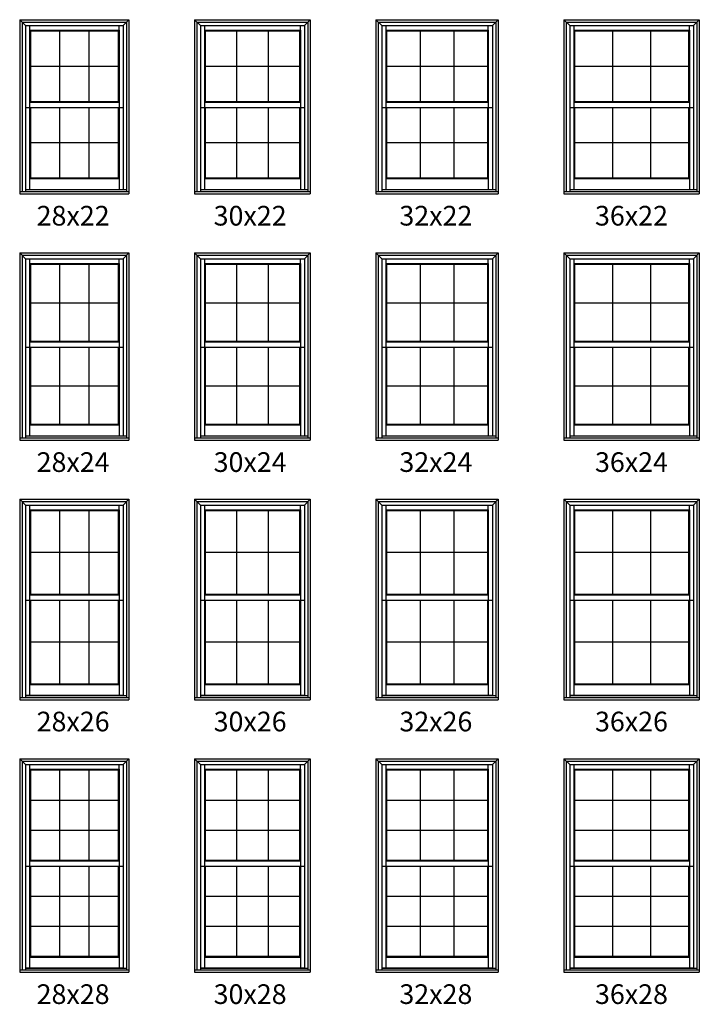
# Model space of a CAD drawing. Extents: x 6 to 3286, y 4378 to 5448.
# Drawn here: x 2008 to 2215, y 4693 to 4993 of the extents above; entities that cross this region are included whole.
import ezdxf
from ezdxf.enums import TextEntityAlignment as Align

# ---------------------------------------------------------------- set-up
doc = ezdxf.new("R2010")
doc.units = 0
doc.header["$LTSCALE"] = 0.25
doc.header["$MEASUREMENT"] = 0
doc.layers.get('0').update_dxf_attribs({"linetype": 'CONTINUOUS'})
doc.styles.add('ARIAL', font='arial.ttf', dxfattribs={"height": 4})

msp = doc.modelspace()

# ---------------------------------------------------------------- linework, layer by layer
for p, q in [((2007.59, 4993.25), (2007.59, 4940.13)), ((2007.59, 4993.25), (2040.9, 4993.25)), ((2007.59, 4993.25), (2009.38, 4991.46)), ((2008.3, 4992.54), (2008.3, 4940.84)), ((2008.3, 4992.54), (2040.18, 4992.54)), ((2009.38, 4991.46), (2009.38, 4940.84)), ((2009.38, 4991.46), (2039.1, 4991.46)), ((2010.62, 4991.46), (2010.62, 4968.12)), ((2037.87, 4990.05), (2037.87, 4991.46)), ((2039.1, 4991.46), (2040.9, 4993.25)), ((2039.1, 4991.46), (2039.1, 4941.44)), ((2040.18, 4992.54), (2040.18, 4940.84)), ((2040.9, 4993.25), (2040.9, 4940.13)), ((2060.9, 4993.25), (2060.9, 4940.13)), ((2060.9, 4993.25), (2096.21, 4993.25)), ((2060.9, 4993.25), (2062.69, 4991.46)), ((2061.61, 4992.54), (2061.61, 4940.84)), ((2061.61, 4992.54), (2095.5, 4992.54)), ((2062.69, 4991.46), (2062.69, 4940.84)), ((2062.69, 4991.46), (2094.42, 4991.46)), ((2063.93, 4991.46), (2063.93, 4968.12)), ((2093.18, 4990.05), (2093.18, 4991.46)), ((2094.42, 4991.46), (2096.21, 4993.25)), ((2094.42, 4991.46), (2094.42, 4941.44)), ((2095.5, 4992.54), (2095.5, 4940.84)), ((2096.21, 4993.25), (2096.21, 4940.13)), ((2116.21, 4993.25), (2116.21, 4940.13)), ((2116.21, 4993.25), (2153.52, 4993.25)), ((2116.21, 4993.25), (2118, 4991.46)), ((2116.92, 4992.54), (2116.92, 4940.84)), ((2116.92, 4992.54), (2152.81, 4992.54)), ((2118, 4991.46), (2118, 4940.84)), ((2118, 4991.46), (2151.73, 4991.46)), ((2119.24, 4991.46), (2119.24, 4968.12)), ((2150.49, 4990.05), (2150.49, 4991.46)), ((2151.73, 4991.46), (2153.52, 4993.25)), ((2151.73, 4991.46), (2151.73, 4941.44)), ((2152.81, 4992.54), (2152.81, 4940.84)), ((2153.52, 4993.25), (2153.52, 4940.13)), ((2173.52, 4993.25), (2173.52, 4940.13)), ((2173.52, 4993.25), (2214.84, 4993.25)), ((2173.52, 4993.25), (2175.32, 4991.46)), ((2174.24, 4992.54), (2174.24, 4940.84)), ((2174.24, 4992.54), (2214.12, 4992.54)), ((2175.32, 4991.46), (2175.32, 4940.84)), ((2175.32, 4991.46), (2213.04, 4991.46)), ((2176.55, 4991.46), (2176.55, 4968.12)), ((2211.8, 4990.05), (2211.8, 4991.46)), ((2213.04, 4991.46), (2214.84, 4993.25)), ((2213.04, 4991.46), (2213.04, 4941.44)), ((2214.12, 4992.54), (2214.12, 4940.84)), ((2214.84, 4993.25), (2214.84, 4940.13)), ((2010.62, 4990.05), (2037.87, 4990.05)), ((2010.84, 4989.83), (2010.62, 4990.05)), ((2010.84, 4989.83), (2010.84, 4968.34)), ((2010.84, 4989.83), (2037.65, 4989.83)), ((2019.77, 4989.83), (2019.77, 4968.34)), ((2028.71, 4989.83), (2028.71, 4968.34)), ((2037.65, 4989.83), (2037.87, 4990.05)), ((2037.65, 4989.83), (2037.65, 4968.34)), ((2037.87, 4990.05), (2037.87, 4968.12)), ((2063.93, 4990.05), (2093.18, 4990.05)), ((2064.15, 4989.83), (2063.93, 4990.05)), ((2064.15, 4989.83), (2064.15, 4968.34)), ((2064.15, 4989.83), (2092.96, 4989.83)), ((2073.75, 4989.83), (2073.75, 4968.34)), ((2083.36, 4989.83), (2083.36, 4968.34)), ((2092.96, 4989.83), (2093.18, 4990.05)), ((2092.96, 4989.83), (2092.96, 4968.34)), ((2093.18, 4990.05), (2093.18, 4968.12)), ((2119.24, 4990.05), (2150.49, 4990.05)), ((2119.46, 4989.83), (2119.24, 4990.05)), ((2119.46, 4989.83), (2119.46, 4968.34)), ((2119.46, 4989.83), (2150.27, 4989.83)), ((2129.73, 4989.83), (2129.73, 4968.34)), ((2140, 4989.83), (2140, 4968.34)), ((2150.27, 4989.83), (2150.49, 4990.05)), ((2150.27, 4989.83), (2150.27, 4968.34)), ((2150.49, 4990.05), (2150.49, 4968.12)), ((2176.55, 4990.05), (2211.8, 4990.05)), ((2176.77, 4989.83), (2176.55, 4990.05)), ((2176.77, 4989.83), (2176.77, 4968.34)), ((2176.77, 4989.83), (2211.58, 4989.83)), ((2188.38, 4989.83), (2188.38, 4968.34)), ((2199.98, 4989.83), (2199.98, 4968.34)), ((2211.58, 4989.83), (2211.8, 4990.05)), ((2211.58, 4989.83), (2211.58, 4968.34)), ((2211.8, 4990.05), (2211.8, 4968.12)), ((2010.84, 4979.08), (2037.65, 4979.08)), ((2064.15, 4979.08), (2092.96, 4979.08)), ((2119.46, 4979.08), (2150.27, 4979.08)), ((2176.77, 4979.08), (2211.58, 4979.08)), ((2009.38, 4966.51), (2039.1, 4966.51)), ((2010.62, 4968.12), (2010.84, 4968.34)), ((2010.62, 4968.12), (2037.87, 4968.12)), ((2010.62, 4968.12), (2010.62, 4966.51)), ((2010.62, 4966.51), (2010.62, 4944.8)), ((2010.84, 4968.34), (2037.65, 4968.34)), ((2010.84, 4966.51), (2010.84, 4945.02)), ((2019.77, 4966.51), (2019.77, 4945.02)), ((2028.71, 4966.51), (2028.71, 4945.02)), ((2037.87, 4968.12), (2037.65, 4968.34)), ((2037.65, 4966.51), (2037.65, 4945.02)), ((2037.87, 4968.12), (2037.87, 4966.51)), ((2037.87, 4966.51), (2037.87, 4944.8)), ((2062.69, 4966.51), (2094.42, 4966.51)), ((2063.93, 4968.12), (2064.15, 4968.34)), ((2063.93, 4968.12), (2093.18, 4968.12)), ((2063.93, 4968.12), (2063.93, 4966.51)), ((2063.93, 4966.51), (2063.93, 4944.8)), ((2064.15, 4968.34), (2092.96, 4968.34)), ((2064.15, 4966.51), (2064.15, 4945.02)), ((2073.75, 4966.51), (2073.75, 4945.02)), ((2083.36, 4966.51), (2083.36, 4945.02)), ((2093.18, 4968.12), (2092.96, 4968.34)), ((2092.96, 4966.51), (2092.96, 4945.02)), ((2093.18, 4968.12), (2093.18, 4966.51)), ((2093.18, 4966.51), (2093.18, 4944.8)), ((2118, 4966.51), (2151.73, 4966.51)), ((2119.24, 4968.12), (2119.46, 4968.34)), ((2119.24, 4968.12), (2150.49, 4968.12)), ((2119.24, 4968.12), (2119.24, 4966.51)), ((2119.24, 4966.51), (2119.24, 4944.8)), ((2119.46, 4968.34), (2150.27, 4968.34)), ((2119.46, 4966.51), (2119.46, 4945.02)), ((2129.73, 4966.51), (2129.73, 4945.02)), ((2140, 4966.51), (2140, 4945.02)), ((2150.49, 4968.12), (2150.27, 4968.34)), ((2150.27, 4966.51), (2150.27, 4945.02)), ((2150.49, 4968.12), (2150.49, 4966.51)), ((2150.49, 4966.51), (2150.49, 4944.8)), ((2175.32, 4966.51), (2213.04, 4966.51)), ((2176.55, 4968.12), (2176.77, 4968.34)), ((2176.55, 4968.12), (2211.8, 4968.12)), ((2176.55, 4968.12), (2176.55, 4966.51)), ((2176.55, 4966.51), (2176.55, 4944.8)), ((2176.77, 4968.34), (2211.58, 4968.34)), ((2176.77, 4966.51), (2176.77, 4945.02)), ((2188.38, 4966.51), (2188.38, 4945.02)), ((2199.98, 4966.51), (2199.98, 4945.02)), ((2211.8, 4968.12), (2211.58, 4968.34)), ((2211.58, 4966.51), (2211.58, 4945.02)), ((2211.8, 4968.12), (2211.8, 4966.51)), ((2211.8, 4966.51), (2211.8, 4944.8)), ((2010.84, 4955.77), (2037.65, 4955.77)), ((2064.15, 4955.77), (2092.96, 4955.77)), ((2119.46, 4955.77), (2150.27, 4955.77)), ((2176.77, 4955.77), (2211.58, 4955.77)), ((2010.84, 4945.02), (2010.62, 4944.8)), ((2010.62, 4944.8), (2037.87, 4944.8)), ((2010.62, 4944.8), (2010.62, 4941.52)), ((2010.84, 4945.02), (2037.65, 4945.02)), ((2037.65, 4945.02), (2037.87, 4944.8)), ((2037.87, 4944.8), (2037.87, 4941.52)), ((2064.15, 4945.02), (2063.93, 4944.8)), ((2063.93, 4944.8), (2093.18, 4944.8)), ((2063.93, 4944.8), (2063.93, 4941.52)), ((2064.15, 4945.02), (2092.96, 4945.02)), ((2092.96, 4945.02), (2093.18, 4944.8)), ((2093.18, 4944.8), (2093.18, 4941.52)), ((2119.46, 4945.02), (2119.24, 4944.8)), ((2119.24, 4944.8), (2150.49, 4944.8)), ((2119.24, 4944.8), (2119.24, 4941.52)), ((2119.46, 4945.02), (2150.27, 4945.02)), ((2150.27, 4945.02), (2150.49, 4944.8)), ((2150.49, 4944.8), (2150.49, 4941.52)), ((2176.77, 4945.02), (2176.55, 4944.8)), ((2176.55, 4944.8), (2211.8, 4944.8)), ((2176.55, 4944.8), (2176.55, 4941.52)), ((2176.77, 4945.02), (2211.58, 4945.02)), ((2211.58, 4945.02), (2211.8, 4944.8)), ((2211.8, 4944.8), (2211.8, 4941.52)), ((2007.59, 4940.84), (2040.9, 4940.84)), ((2007.59, 4940.13), (2040.9, 4940.13)), ((2009.38, 4941.52), (2039.1, 4941.52)), ((2009.38, 4941.44), (2040.18, 4941.44)), ((2060.9, 4940.84), (2096.21, 4940.84)), ((2060.9, 4940.13), (2096.21, 4940.13)), ((2062.69, 4941.52), (2094.42, 4941.52)), ((2062.69, 4941.44), (2095.5, 4941.44)), ((2116.21, 4940.84), (2153.52, 4940.84)), ((2116.21, 4940.13), (2153.52, 4940.13)), ((2118, 4941.52), (2151.73, 4941.52)), ((2118, 4941.44), (2152.81, 4941.44)), ((2173.52, 4940.84), (2214.84, 4940.84)), ((2173.52, 4940.13), (2214.84, 4940.13)), ((2175.32, 4941.52), (2213.04, 4941.52)), ((2175.32, 4941.44), (2214.12, 4941.44)), ((2007.59, 4922.13), (2007.59, 4865)), ((2007.59, 4922.13), (2040.9, 4922.13)), ((2007.59, 4922.13), (2009.38, 4920.34)), ((2008.3, 4921.42), (2008.3, 4865.72)), ((2008.3, 4921.42), (2040.18, 4921.42)), ((2039.1, 4920.34), (2040.9, 4922.13)), ((2040.18, 4921.42), (2040.18, 4865.72)), ((2040.9, 4922.13), (2040.9, 4865)), ((2060.9, 4922.13), (2060.9, 4865)), ((2060.9, 4922.13), (2096.21, 4922.13)), ((2060.9, 4922.13), (2062.69, 4920.34)), ((2061.61, 4921.42), (2061.61, 4865.72)), ((2061.61, 4921.42), (2095.5, 4921.42)), ((2094.42, 4920.34), (2096.21, 4922.13)), ((2095.5, 4921.42), (2095.5, 4865.72)), ((2096.21, 4922.13), (2096.21, 4865)), ((2116.21, 4922.13), (2116.21, 4865)), ((2116.21, 4922.13), (2153.52, 4922.13)), ((2116.21, 4922.13), (2118, 4920.34)), ((2116.92, 4921.42), (2116.92, 4865.72)), ((2116.92, 4921.42), (2152.81, 4921.42)), ((2151.73, 4920.34), (2153.52, 4922.13)), ((2152.81, 4921.42), (2152.81, 4865.72)), ((2153.52, 4922.13), (2153.52, 4865)), ((2173.52, 4922.13), (2173.52, 4865)), ((2173.52, 4922.13), (2214.84, 4922.13)), ((2173.52, 4922.13), (2175.32, 4920.34)), ((2174.24, 4921.42), (2174.24, 4865.72)), ((2174.24, 4921.42), (2214.12, 4921.42)), ((2213.04, 4920.34), (2214.84, 4922.13)), ((2214.12, 4921.42), (2214.12, 4865.72)), ((2214.84, 4922.13), (2214.84, 4865)), ((2009.38, 4920.34), (2009.38, 4865.72)), ((2009.38, 4920.34), (2039.1, 4920.34)), ((2010.62, 4920.34), (2010.62, 4894.99)), ((2010.62, 4918.93), (2037.87, 4918.93)), ((2010.84, 4918.71), (2010.62, 4918.93)), ((2010.84, 4918.71), (2010.84, 4895.21)), ((2010.84, 4918.71), (2037.65, 4918.71)), ((2019.77, 4918.71), (2019.77, 4895.21)), ((2028.71, 4918.71), (2028.71, 4895.21)), ((2037.65, 4918.71), (2037.87, 4918.93)), ((2037.65, 4918.71), (2037.65, 4895.21)), ((2037.87, 4918.93), (2037.87, 4920.34)), ((2037.87, 4918.93), (2037.87, 4894.99)), ((2039.1, 4920.34), (2039.1, 4866.31)), ((2062.69, 4920.34), (2062.69, 4865.72)), ((2062.69, 4920.34), (2094.42, 4920.34)), ((2063.93, 4920.34), (2063.93, 4894.99)), ((2063.93, 4918.93), (2093.18, 4918.93)), ((2064.15, 4918.71), (2063.93, 4918.93)), ((2064.15, 4918.71), (2064.15, 4895.21)), ((2064.15, 4918.71), (2092.96, 4918.71)), ((2073.75, 4918.71), (2073.75, 4895.21)), ((2083.36, 4918.71), (2083.36, 4895.21)), ((2092.96, 4918.71), (2093.18, 4918.93)), ((2092.96, 4918.71), (2092.96, 4895.21)), ((2093.18, 4918.93), (2093.18, 4920.34)), ((2093.18, 4918.93), (2093.18, 4894.99)), ((2094.42, 4920.34), (2094.42, 4866.31)), ((2118, 4920.34), (2118, 4865.72)), ((2118, 4920.34), (2151.73, 4920.34)), ((2119.24, 4920.34), (2119.24, 4894.99)), ((2119.24, 4918.93), (2150.49, 4918.93)), ((2119.46, 4918.71), (2119.24, 4918.93)), ((2119.46, 4918.71), (2119.46, 4895.21)), ((2119.46, 4918.71), (2150.27, 4918.71)), ((2129.73, 4918.71), (2129.73, 4895.21)), ((2140, 4918.71), (2140, 4895.21)), ((2150.27, 4918.71), (2150.49, 4918.93)), ((2150.27, 4918.71), (2150.27, 4895.21)), ((2150.49, 4918.93), (2150.49, 4920.34)), ((2150.49, 4918.93), (2150.49, 4894.99)), ((2151.73, 4920.34), (2151.73, 4866.31)), ((2175.32, 4920.34), (2175.32, 4865.72)), ((2175.32, 4920.34), (2213.04, 4920.34)), ((2176.55, 4920.34), (2176.55, 4894.99)), ((2176.55, 4918.93), (2211.8, 4918.93)), ((2176.77, 4918.71), (2176.55, 4918.93)), ((2176.77, 4918.71), (2176.77, 4895.21)), ((2176.77, 4918.71), (2211.58, 4918.71)), ((2188.38, 4918.71), (2188.38, 4895.21)), ((2199.98, 4918.71), (2199.98, 4895.21)), ((2211.58, 4918.71), (2211.8, 4918.93)), ((2211.58, 4918.71), (2211.58, 4895.21)), ((2211.8, 4918.93), (2211.8, 4920.34)), ((2211.8, 4918.93), (2211.8, 4894.99)), ((2213.04, 4920.34), (2213.04, 4866.31)), ((2010.84, 4906.96), (2037.65, 4906.96)), ((2064.15, 4906.96), (2092.96, 4906.96)), ((2119.46, 4906.96), (2150.27, 4906.96)), ((2176.77, 4906.96), (2211.58, 4906.96)), ((2010.62, 4894.99), (2010.84, 4895.21)), ((2010.62, 4894.99), (2037.87, 4894.99)), ((2010.62, 4894.99), (2010.62, 4893.39)), ((2010.84, 4895.21), (2037.65, 4895.21)), ((2037.87, 4894.99), (2037.65, 4895.21)), ((2037.87, 4894.99), (2037.87, 4893.39)), ((2063.93, 4894.99), (2064.15, 4895.21)), ((2063.93, 4894.99), (2093.18, 4894.99)), ((2063.93, 4894.99), (2063.93, 4893.39)), ((2064.15, 4895.21), (2092.96, 4895.21)), ((2093.18, 4894.99), (2092.96, 4895.21)), ((2093.18, 4894.99), (2093.18, 4893.39)), ((2119.24, 4894.99), (2119.46, 4895.21)), ((2119.24, 4894.99), (2150.49, 4894.99)), ((2119.24, 4894.99), (2119.24, 4893.39)), ((2119.46, 4895.21), (2150.27, 4895.21)), ((2150.49, 4894.99), (2150.27, 4895.21)), ((2150.49, 4894.99), (2150.49, 4893.39)), ((2176.55, 4894.99), (2176.77, 4895.21)), ((2176.55, 4894.99), (2211.8, 4894.99)), ((2176.55, 4894.99), (2176.55, 4893.39)), ((2176.77, 4895.21), (2211.58, 4895.21)), ((2211.8, 4894.99), (2211.58, 4895.21)), ((2211.8, 4894.99), (2211.8, 4893.39)), ((2009.38, 4893.39), (2039.1, 4893.39)), ((2010.62, 4893.39), (2010.62, 4869.67)), ((2010.84, 4893.39), (2010.84, 4869.89)), ((2019.77, 4893.39), (2019.77, 4869.89)), ((2028.71, 4893.39), (2028.71, 4869.89)), ((2037.65, 4893.39), (2037.65, 4869.89)), ((2037.87, 4893.39), (2037.87, 4869.67)), ((2062.69, 4893.39), (2094.42, 4893.39)), ((2063.93, 4893.39), (2063.93, 4869.67)), ((2064.15, 4893.39), (2064.15, 4869.89)), ((2073.75, 4893.39), (2073.75, 4869.89)), ((2083.36, 4893.39), (2083.36, 4869.89)), ((2092.96, 4893.39), (2092.96, 4869.89)), ((2093.18, 4893.39), (2093.18, 4869.67)), ((2118, 4893.39), (2151.73, 4893.39)), ((2119.24, 4893.39), (2119.24, 4869.67)), ((2119.46, 4893.39), (2119.46, 4869.89)), ((2129.73, 4893.39), (2129.73, 4869.89)), ((2140, 4893.39), (2140, 4869.89)), ((2150.27, 4893.39), (2150.27, 4869.89)), ((2150.49, 4893.39), (2150.49, 4869.67)), ((2175.32, 4893.39), (2213.04, 4893.39)), ((2176.55, 4893.39), (2176.55, 4869.67)), ((2176.77, 4893.39), (2176.77, 4869.89)), ((2188.38, 4893.39), (2188.38, 4869.89)), ((2199.98, 4893.39), (2199.98, 4869.89)), ((2211.58, 4893.39), (2211.58, 4869.89)), ((2211.8, 4893.39), (2211.8, 4869.67)), ((2010.84, 4881.64), (2037.65, 4881.64)), ((2064.15, 4881.64), (2092.96, 4881.64)), ((2119.46, 4881.64), (2150.27, 4881.64)), ((2176.77, 4881.64), (2211.58, 4881.64)), ((2010.84, 4869.89), (2010.62, 4869.67)), ((2010.62, 4869.67), (2037.87, 4869.67)), ((2010.62, 4869.67), (2010.62, 4866.39)), ((2010.84, 4869.89), (2037.65, 4869.89)), ((2037.65, 4869.89), (2037.87, 4869.67)), ((2037.87, 4869.67), (2037.87, 4866.39)), ((2064.15, 4869.89), (2063.93, 4869.67)), ((2063.93, 4869.67), (2093.18, 4869.67)), ((2063.93, 4869.67), (2063.93, 4866.39)), ((2064.15, 4869.89), (2092.96, 4869.89)), ((2092.96, 4869.89), (2093.18, 4869.67)), ((2093.18, 4869.67), (2093.18, 4866.39)), ((2119.46, 4869.89), (2119.24, 4869.67)), ((2119.24, 4869.67), (2150.49, 4869.67)), ((2119.24, 4869.67), (2119.24, 4866.39)), ((2119.46, 4869.89), (2150.27, 4869.89)), ((2150.27, 4869.89), (2150.49, 4869.67)), ((2150.49, 4869.67), (2150.49, 4866.39)), ((2176.77, 4869.89), (2176.55, 4869.67)), ((2176.55, 4869.67), (2211.8, 4869.67)), ((2176.55, 4869.67), (2176.55, 4866.39)), ((2176.77, 4869.89), (2211.58, 4869.89)), ((2211.58, 4869.89), (2211.8, 4869.67)), ((2211.8, 4869.67), (2211.8, 4866.39)), ((2007.59, 4865.72), (2040.9, 4865.72)), ((2007.59, 4865), (2040.9, 4865)), ((2009.38, 4866.39), (2039.1, 4866.39)), ((2009.38, 4866.31), (2040.18, 4866.31)), ((2060.9, 4865.72), (2096.21, 4865.72)), ((2060.9, 4865), (2096.21, 4865)), ((2062.69, 4866.39), (2094.42, 4866.39)), ((2062.69, 4866.31), (2095.5, 4866.31)), ((2116.21, 4865.72), (2153.52, 4865.72)), ((2116.21, 4865), (2153.52, 4865)), ((2118, 4866.39), (2151.73, 4866.39)), ((2118, 4866.31), (2152.81, 4866.31)), ((2173.52, 4865.72), (2214.84, 4865.72)), ((2173.52, 4865), (2214.84, 4865)), ((2175.32, 4866.39), (2213.04, 4866.39)), ((2175.32, 4866.31), (2214.12, 4866.31)), ((2007.59, 4847), (2007.59, 4785.88)), ((2007.59, 4847), (2040.9, 4847)), ((2007.59, 4847), (2009.38, 4845.21)), ((2008.3, 4846.29), (2008.3, 4786.59)), ((2008.3, 4846.29), (2040.18, 4846.29)), ((2039.1, 4845.21), (2040.9, 4847)), ((2040.18, 4846.29), (2040.18, 4786.59)), ((2040.9, 4847), (2040.9, 4785.88)), ((2060.9, 4847), (2060.9, 4785.88)), ((2060.9, 4847), (2096.21, 4847)), ((2060.9, 4847), (2062.69, 4845.21)), ((2061.61, 4846.29), (2061.61, 4786.59)), ((2061.61, 4846.29), (2095.5, 4846.29)), ((2094.42, 4845.21), (2096.21, 4847)), ((2095.5, 4846.29), (2095.5, 4786.59)), ((2096.21, 4847), (2096.21, 4785.88)), ((2116.21, 4847), (2116.21, 4785.88)), ((2116.21, 4847), (2153.52, 4847)), ((2116.21, 4847), (2118, 4845.21)), ((2116.92, 4846.29), (2116.92, 4786.59)), ((2116.92, 4846.29), (2152.81, 4846.29)), ((2151.73, 4845.21), (2153.52, 4847)), ((2152.81, 4846.29), (2152.81, 4786.59)), ((2153.52, 4847), (2153.52, 4785.88)), ((2173.52, 4847), (2173.52, 4785.88)), ((2173.52, 4847), (2214.84, 4847)), ((2173.52, 4847), (2175.32, 4845.21)), ((2174.24, 4846.29), (2174.24, 4786.59)), ((2174.24, 4846.29), (2214.12, 4846.29)), ((2213.04, 4845.21), (2214.84, 4847)), ((2214.12, 4846.29), (2214.12, 4786.59)), ((2214.84, 4847), (2214.84, 4785.88)), ((2009.38, 4845.21), (2009.38, 4786.59)), ((2009.38, 4845.21), (2039.1, 4845.21)), ((2010.62, 4845.21), (2010.62, 4817.87)), ((2010.62, 4843.8), (2037.87, 4843.8)), ((2010.84, 4843.58), (2010.62, 4843.8)), ((2010.84, 4843.58), (2010.84, 4818.09)), ((2010.84, 4843.58), (2037.65, 4843.58)), ((2019.77, 4843.58), (2019.77, 4818.09)), ((2028.71, 4843.58), (2028.71, 4818.09)), ((2037.65, 4843.58), (2037.87, 4843.8)), ((2037.65, 4843.58), (2037.65, 4818.09)), ((2037.87, 4843.8), (2037.87, 4845.21)), ((2037.87, 4843.8), (2037.87, 4817.87)), ((2039.1, 4845.21), (2039.1, 4787.19)), ((2062.69, 4845.21), (2062.69, 4786.59)), ((2062.69, 4845.21), (2094.42, 4845.21)), ((2063.93, 4845.21), (2063.93, 4817.87)), ((2063.93, 4843.8), (2093.18, 4843.8)), ((2064.15, 4843.58), (2063.93, 4843.8)), ((2064.15, 4843.58), (2064.15, 4818.09)), ((2064.15, 4843.58), (2092.96, 4843.58)), ((2073.75, 4843.58), (2073.75, 4818.09)), ((2083.36, 4843.58), (2083.36, 4818.09)), ((2092.96, 4843.58), (2093.18, 4843.8)), ((2092.96, 4843.58), (2092.96, 4818.09)), ((2093.18, 4843.8), (2093.18, 4845.21)), ((2093.18, 4843.8), (2093.18, 4817.87)), ((2094.42, 4845.21), (2094.42, 4787.19)), ((2118, 4845.21), (2118, 4786.59)), ((2118, 4845.21), (2151.73, 4845.21)), ((2119.24, 4845.21), (2119.24, 4817.87)), ((2119.24, 4843.8), (2150.49, 4843.8)), ((2119.46, 4843.58), (2119.24, 4843.8)), ((2119.46, 4843.58), (2119.46, 4818.09)), ((2119.46, 4843.58), (2150.27, 4843.58)), ((2129.73, 4843.58), (2129.73, 4818.09)), ((2140, 4843.58), (2140, 4818.09)), ((2150.27, 4843.58), (2150.49, 4843.8)), ((2150.27, 4843.58), (2150.27, 4818.09)), ((2150.49, 4843.8), (2150.49, 4845.21)), ((2150.49, 4843.8), (2150.49, 4817.87)), ((2151.73, 4845.21), (2151.73, 4787.19)), ((2175.32, 4845.21), (2175.32, 4786.59)), ((2175.32, 4845.21), (2213.04, 4845.21)), ((2176.55, 4845.21), (2176.55, 4817.87)), ((2176.55, 4843.8), (2211.8, 4843.8)), ((2176.77, 4843.58), (2176.55, 4843.8)), ((2176.77, 4843.58), (2176.77, 4818.09)), ((2176.77, 4843.58), (2211.58, 4843.58)), ((2188.38, 4843.58), (2188.38, 4818.09)), ((2199.98, 4843.58), (2199.98, 4818.09)), ((2211.58, 4843.58), (2211.8, 4843.8)), ((2211.58, 4843.58), (2211.58, 4818.09)), ((2211.8, 4843.8), (2211.8, 4845.21)), ((2211.8, 4843.8), (2211.8, 4817.87)), ((2213.04, 4845.21), (2213.04, 4787.19)), ((2010.84, 4830.83), (2037.65, 4830.83)), ((2064.15, 4830.83), (2092.96, 4830.83)), ((2119.46, 4830.83), (2150.27, 4830.83)), ((2176.77, 4830.83), (2211.58, 4830.83)), ((2009.38, 4816.26), (2039.1, 4816.26)), ((2010.62, 4817.87), (2010.84, 4818.09)), ((2010.62, 4817.87), (2037.87, 4817.87)), ((2010.62, 4817.87), (2010.62, 4816.26)), ((2010.62, 4816.26), (2010.62, 4790.55)), ((2010.84, 4818.09), (2037.65, 4818.09)), ((2010.84, 4816.26), (2010.84, 4790.77)), ((2019.77, 4816.26), (2019.77, 4790.77)), ((2028.71, 4816.26), (2028.71, 4790.77)), ((2037.87, 4817.87), (2037.65, 4818.09)), ((2037.65, 4816.26), (2037.65, 4790.77)), ((2037.87, 4817.87), (2037.87, 4816.26)), ((2037.87, 4816.26), (2037.87, 4790.55)), ((2062.69, 4816.26), (2094.42, 4816.26)), ((2063.93, 4817.87), (2064.15, 4818.09)), ((2063.93, 4817.87), (2093.18, 4817.87)), ((2063.93, 4817.87), (2063.93, 4816.26)), ((2063.93, 4816.26), (2063.93, 4790.55)), ((2064.15, 4818.09), (2092.96, 4818.09)), ((2064.15, 4816.26), (2064.15, 4790.77)), ((2073.75, 4816.26), (2073.75, 4790.77)), ((2083.36, 4816.26), (2083.36, 4790.77)), ((2093.18, 4817.87), (2092.96, 4818.09)), ((2092.96, 4816.26), (2092.96, 4790.77)), ((2093.18, 4817.87), (2093.18, 4816.26)), ((2093.18, 4816.26), (2093.18, 4790.55)), ((2118, 4816.26), (2151.73, 4816.26)), ((2119.24, 4817.87), (2119.46, 4818.09)), ((2119.24, 4817.87), (2150.49, 4817.87)), ((2119.24, 4817.87), (2119.24, 4816.26)), ((2119.24, 4816.26), (2119.24, 4790.55)), ((2119.46, 4818.09), (2150.27, 4818.09)), ((2119.46, 4816.26), (2119.46, 4790.77)), ((2129.73, 4816.26), (2129.73, 4790.77)), ((2140, 4816.26), (2140, 4790.77)), ((2150.49, 4817.87), (2150.27, 4818.09)), ((2150.27, 4816.26), (2150.27, 4790.77)), ((2150.49, 4817.87), (2150.49, 4816.26)), ((2150.49, 4816.26), (2150.49, 4790.55)), ((2175.32, 4816.26), (2213.04, 4816.26)), ((2176.55, 4817.87), (2176.77, 4818.09)), ((2176.55, 4817.87), (2211.8, 4817.87)), ((2176.55, 4817.87), (2176.55, 4816.26)), ((2176.55, 4816.26), (2176.55, 4790.55)), ((2176.77, 4818.09), (2211.58, 4818.09)), ((2176.77, 4816.26), (2176.77, 4790.77)), ((2188.38, 4816.26), (2188.38, 4790.77)), ((2199.98, 4816.26), (2199.98, 4790.77)), ((2211.8, 4817.87), (2211.58, 4818.09)), ((2211.58, 4816.26), (2211.58, 4790.77)), ((2211.8, 4817.87), (2211.8, 4816.26)), ((2211.8, 4816.26), (2211.8, 4790.55)), ((2010.84, 4803.52), (2037.65, 4803.52)), ((2064.15, 4803.52), (2092.96, 4803.52)), ((2119.46, 4803.52), (2150.27, 4803.52)), ((2176.77, 4803.52), (2211.58, 4803.52)), ((2010.84, 4790.77), (2010.62, 4790.55)), ((2010.62, 4790.55), (2037.87, 4790.55)), ((2010.62, 4790.55), (2010.62, 4787.27)), ((2010.84, 4790.77), (2037.65, 4790.77)), ((2037.65, 4790.77), (2037.87, 4790.55)), ((2037.87, 4790.55), (2037.87, 4787.27)), ((2064.15, 4790.77), (2063.93, 4790.55)), ((2063.93, 4790.55), (2093.18, 4790.55)), ((2063.93, 4790.55), (2063.93, 4787.27)), ((2064.15, 4790.77), (2092.96, 4790.77)), ((2092.96, 4790.77), (2093.18, 4790.55)), ((2093.18, 4790.55), (2093.18, 4787.27)), ((2119.46, 4790.77), (2119.24, 4790.55)), ((2119.24, 4790.55), (2150.49, 4790.55)), ((2119.24, 4790.55), (2119.24, 4787.27)), ((2119.46, 4790.77), (2150.27, 4790.77)), ((2150.27, 4790.77), (2150.49, 4790.55)), ((2150.49, 4790.55), (2150.49, 4787.27)), ((2176.77, 4790.77), (2176.55, 4790.55)), ((2176.55, 4790.55), (2211.8, 4790.55)), ((2176.55, 4790.55), (2176.55, 4787.27)), ((2176.77, 4790.77), (2211.58, 4790.77)), ((2211.58, 4790.77), (2211.8, 4790.55)), ((2211.8, 4790.55), (2211.8, 4787.27)), ((2007.59, 4786.59), (2040.9, 4786.59)), ((2009.38, 4787.27), (2039.1, 4787.27)), ((2009.38, 4787.19), (2040.18, 4787.19)), ((2060.9, 4786.59), (2096.21, 4786.59)), ((2062.69, 4787.27), (2094.42, 4787.27)), ((2062.69, 4787.19), (2095.5, 4787.19)), ((2116.21, 4786.59), (2153.52, 4786.59)), ((2118, 4787.27), (2151.73, 4787.27)), ((2118, 4787.19), (2152.81, 4787.19)), ((2173.52, 4786.59), (2214.84, 4786.59)), ((2175.32, 4787.27), (2213.04, 4787.27)), ((2175.32, 4787.19), (2214.12, 4787.19)), ((2007.59, 4785.88), (2040.9, 4785.88)), ((2060.9, 4785.88), (2096.21, 4785.88)), ((2116.21, 4785.88), (2153.52, 4785.88)), ((2173.52, 4785.88), (2214.84, 4785.88)), ((2007.59, 4767.88), (2007.59, 4702.75)), ((2007.59, 4767.88), (2040.9, 4767.88)), ((2007.59, 4767.88), (2009.38, 4766.09)), ((2008.3, 4767.17), (2008.3, 4703.47)), ((2008.3, 4767.17), (2040.18, 4767.17)), ((2009.38, 4766.09), (2009.38, 4703.47)), ((2009.38, 4766.09), (2039.1, 4766.09)), ((2010.62, 4766.09), (2010.62, 4736.74)), ((2037.87, 4764.68), (2037.87, 4766.09)), ((2039.1, 4766.09), (2040.9, 4767.88)), ((2039.1, 4766.09), (2039.1, 4704.06)), ((2040.18, 4767.17), (2040.18, 4703.47)), ((2040.9, 4767.88), (2040.9, 4702.75)), ((2060.9, 4767.88), (2060.9, 4702.75)), ((2060.9, 4767.88), (2096.21, 4767.88)), ((2060.9, 4767.88), (2062.69, 4766.09)), ((2061.61, 4767.17), (2061.61, 4703.47)), ((2061.61, 4767.17), (2095.5, 4767.17)), ((2062.69, 4766.09), (2062.69, 4703.47)), ((2062.69, 4766.09), (2094.42, 4766.09)), ((2063.93, 4766.09), (2063.93, 4736.74)), ((2093.18, 4764.68), (2093.18, 4766.09)), ((2094.42, 4766.09), (2096.21, 4767.88)), ((2094.42, 4766.09), (2094.42, 4704.06)), ((2095.5, 4767.17), (2095.5, 4703.47)), ((2096.21, 4767.88), (2096.21, 4702.75)), ((2116.21, 4767.88), (2116.21, 4702.75)), ((2116.21, 4767.88), (2153.52, 4767.88)), ((2116.21, 4767.88), (2118, 4766.09)), ((2116.92, 4767.17), (2116.92, 4703.47)), ((2116.92, 4767.17), (2152.81, 4767.17)), ((2118, 4766.09), (2118, 4703.47)), ((2118, 4766.09), (2151.73, 4766.09)), ((2119.24, 4766.09), (2119.24, 4736.74)), ((2150.49, 4764.68), (2150.49, 4766.09)), ((2151.73, 4766.09), (2153.52, 4767.88)), ((2151.73, 4766.09), (2151.73, 4704.06)), ((2152.81, 4767.17), (2152.81, 4703.47)), ((2153.52, 4767.88), (2153.52, 4702.75)), ((2173.52, 4767.88), (2173.52, 4702.75)), ((2173.52, 4767.88), (2214.84, 4767.88)), ((2173.52, 4767.88), (2175.32, 4766.09)), ((2174.24, 4767.17), (2174.24, 4703.47)), ((2174.24, 4767.17), (2214.12, 4767.17)), ((2175.32, 4766.09), (2175.32, 4703.47)), ((2175.32, 4766.09), (2213.04, 4766.09)), ((2176.55, 4766.09), (2176.55, 4736.74)), ((2211.8, 4764.68), (2211.8, 4766.09)), ((2213.04, 4766.09), (2214.84, 4767.88)), ((2213.04, 4766.09), (2213.04, 4704.06)), ((2214.12, 4767.17), (2214.12, 4703.47)), ((2214.84, 4767.88), (2214.84, 4702.75)), ((2010.62, 4764.68), (2037.87, 4764.68)), ((2010.84, 4764.46), (2010.62, 4764.68)), ((2010.84, 4764.46), (2010.84, 4736.96)), ((2010.84, 4764.46), (2037.65, 4764.46)), ((2019.77, 4764.46), (2019.77, 4736.96)), ((2028.71, 4764.46), (2028.71, 4736.96)), ((2037.65, 4764.46), (2037.87, 4764.68)), ((2037.65, 4764.46), (2037.65, 4736.96)), ((2037.87, 4764.68), (2037.87, 4736.74)), ((2063.93, 4764.68), (2093.18, 4764.68)), ((2064.15, 4764.46), (2063.93, 4764.68)), ((2064.15, 4764.46), (2064.15, 4736.96)), ((2064.15, 4764.46), (2092.96, 4764.46)), ((2073.75, 4764.46), (2073.75, 4736.96)), ((2083.36, 4764.46), (2083.36, 4736.96)), ((2092.96, 4764.46), (2093.18, 4764.68)), ((2092.96, 4764.46), (2092.96, 4736.96)), ((2093.18, 4764.68), (2093.18, 4736.74)), ((2119.24, 4764.68), (2150.49, 4764.68)), ((2119.46, 4764.46), (2119.24, 4764.68)), ((2119.46, 4764.46), (2119.46, 4736.96)), ((2119.46, 4764.46), (2150.27, 4764.46)), ((2129.73, 4764.46), (2129.73, 4736.96)), ((2140, 4764.46), (2140, 4736.96)), ((2150.27, 4764.46), (2150.49, 4764.68)), ((2150.27, 4764.46), (2150.27, 4736.96)), ((2150.49, 4764.68), (2150.49, 4736.74)), ((2176.55, 4764.68), (2211.8, 4764.68)), ((2176.77, 4764.46), (2176.55, 4764.68)), ((2176.77, 4764.46), (2176.77, 4736.96)), ((2176.77, 4764.46), (2211.58, 4764.46)), ((2188.38, 4764.46), (2188.38, 4736.96)), ((2199.98, 4764.46), (2199.98, 4736.96)), ((2211.58, 4764.46), (2211.8, 4764.68)), ((2211.58, 4764.46), (2211.58, 4736.96)), ((2211.8, 4764.68), (2211.8, 4736.74)), ((2010.84, 4755.29), (2037.65, 4755.29)), ((2064.15, 4755.29), (2092.96, 4755.29)), ((2119.46, 4755.29), (2150.27, 4755.29)), ((2176.77, 4755.29), (2211.58, 4755.29)), ((2010.84, 4746.13), (2037.65, 4746.13)), ((2064.15, 4746.13), (2092.96, 4746.13)), ((2119.46, 4746.13), (2150.27, 4746.13)), ((2176.77, 4746.13), (2211.58, 4746.13)), ((2009.38, 4735.14), (2039.1, 4735.14)), ((2010.62, 4736.74), (2010.84, 4736.96)), ((2010.62, 4736.74), (2037.87, 4736.74)), ((2010.62, 4736.74), (2010.62, 4735.14)), ((2010.62, 4735.14), (2010.62, 4707.42)), ((2010.84, 4736.96), (2037.65, 4736.96)), ((2010.84, 4735.14), (2010.84, 4707.64)), ((2019.77, 4735.14), (2019.77, 4707.64)), ((2028.71, 4735.14), (2028.71, 4707.64)), ((2037.87, 4736.74), (2037.65, 4736.96)), ((2037.65, 4735.14), (2037.65, 4707.64)), ((2037.87, 4736.74), (2037.87, 4735.14)), ((2037.87, 4735.14), (2037.87, 4707.42)), ((2062.69, 4735.14), (2094.42, 4735.14)), ((2063.93, 4736.74), (2064.15, 4736.96)), ((2063.93, 4736.74), (2093.18, 4736.74)), ((2063.93, 4736.74), (2063.93, 4735.14)), ((2063.93, 4735.14), (2063.93, 4707.42)), ((2064.15, 4736.96), (2092.96, 4736.96)), ((2064.15, 4735.14), (2064.15, 4707.64)), ((2073.75, 4735.14), (2073.75, 4707.64)), ((2083.36, 4735.14), (2083.36, 4707.64)), ((2093.18, 4736.74), (2092.96, 4736.96)), ((2092.96, 4735.14), (2092.96, 4707.64)), ((2093.18, 4736.74), (2093.18, 4735.14)), ((2093.18, 4735.14), (2093.18, 4707.42)), ((2118, 4735.14), (2151.73, 4735.14)), ((2119.24, 4736.74), (2119.46, 4736.96)), ((2119.24, 4736.74), (2150.49, 4736.74)), ((2119.24, 4736.74), (2119.24, 4735.14)), ((2119.24, 4735.14), (2119.24, 4707.42)), ((2119.46, 4736.96), (2150.27, 4736.96)), ((2119.46, 4735.14), (2119.46, 4707.64)), ((2129.73, 4735.14), (2129.73, 4707.64)), ((2140, 4735.14), (2140, 4707.64)), ((2150.49, 4736.74), (2150.27, 4736.96)), ((2150.27, 4735.14), (2150.27, 4707.64)), ((2150.49, 4736.74), (2150.49, 4735.14)), ((2150.49, 4735.14), (2150.49, 4707.42)), ((2175.32, 4735.14), (2213.04, 4735.14)), ((2176.55, 4736.74), (2176.77, 4736.96)), ((2176.55, 4736.74), (2211.8, 4736.74)), ((2176.55, 4736.74), (2176.55, 4735.14)), ((2176.55, 4735.14), (2176.55, 4707.42)), ((2176.77, 4736.96), (2211.58, 4736.96)), ((2176.77, 4735.14), (2176.77, 4707.64)), ((2188.38, 4735.14), (2188.38, 4707.64)), ((2199.98, 4735.14), (2199.98, 4707.64)), ((2211.8, 4736.74), (2211.58, 4736.96)), ((2211.58, 4735.14), (2211.58, 4707.64)), ((2211.8, 4736.74), (2211.8, 4735.14)), ((2211.8, 4735.14), (2211.8, 4707.42)), ((2010.84, 4725.97), (2037.65, 4725.97)), ((2064.15, 4725.97), (2092.96, 4725.97)), ((2119.46, 4725.97), (2150.27, 4725.97)), ((2176.77, 4725.97), (2211.58, 4725.97)), ((2010.84, 4716.81), (2037.65, 4716.81)), ((2064.15, 4716.81), (2092.96, 4716.81)), ((2119.46, 4716.81), (2150.27, 4716.81)), ((2176.77, 4716.81), (2211.58, 4716.81)), ((2010.84, 4707.64), (2010.62, 4707.42)), ((2010.62, 4707.42), (2037.87, 4707.42)), ((2010.62, 4707.42), (2010.62, 4704.14)), ((2010.84, 4707.64), (2037.65, 4707.64)), ((2037.65, 4707.64), (2037.87, 4707.42)), ((2037.87, 4707.42), (2037.87, 4704.14)), ((2064.15, 4707.64), (2063.93, 4707.42)), ((2063.93, 4707.42), (2093.18, 4707.42)), ((2063.93, 4707.42), (2063.93, 4704.14)), ((2064.15, 4707.64), (2092.96, 4707.64)), ((2092.96, 4707.64), (2093.18, 4707.42)), ((2093.18, 4707.42), (2093.18, 4704.14)), ((2119.46, 4707.64), (2119.24, 4707.42)), ((2119.24, 4707.42), (2150.49, 4707.42)), ((2119.24, 4707.42), (2119.24, 4704.14)), ((2119.46, 4707.64), (2150.27, 4707.64)), ((2150.27, 4707.64), (2150.49, 4707.42)), ((2150.49, 4707.42), (2150.49, 4704.14)), ((2176.77, 4707.64), (2176.55, 4707.42)), ((2176.55, 4707.42), (2211.8, 4707.42)), ((2176.55, 4707.42), (2176.55, 4704.14)), ((2176.77, 4707.64), (2211.58, 4707.64)), ((2211.58, 4707.64), (2211.8, 4707.42)), ((2211.8, 4707.42), (2211.8, 4704.14)), ((2007.59, 4703.47), (2040.9, 4703.47)), ((2007.59, 4702.75), (2040.9, 4702.75)), ((2009.38, 4704.14), (2039.1, 4704.14)), ((2009.38, 4704.06), (2040.18, 4704.06)), ((2060.9, 4703.47), (2096.21, 4703.47)), ((2060.9, 4702.75), (2096.21, 4702.75)), ((2062.69, 4704.14), (2094.42, 4704.14)), ((2062.69, 4704.06), (2095.5, 4704.06)), ((2116.21, 4703.47), (2153.52, 4703.47)), ((2116.21, 4702.75), (2153.52, 4702.75)), ((2118, 4704.14), (2151.73, 4704.14)), ((2118, 4704.06), (2152.81, 4704.06)), ((2173.52, 4703.47), (2214.84, 4703.47)), ((2173.52, 4702.75), (2214.84, 4702.75)), ((2175.32, 4704.14), (2213.04, 4704.14)), ((2175.32, 4704.06), (2214.12, 4704.06))]:
    msp.add_line(p, q)

# ---------------------------------------------------------------- texts
at = {"style": 'ARIAL'}
for s, p in [('28x22', (2023.88, 4930.48)), ('30x22', (2077.86, 4930.48)), ('32x22', (2134.5, 4930.48)), ('36x22', (2194.15, 4930.48)), ('28x24', (2023.88, 4855.35)), ('30x24', (2077.86, 4855.35)), ('32x24', (2134.5, 4855.35)), ('36x24', (2194.15, 4855.35)), ('28x26', (2023.88, 4776.23)), ('30x26', (2077.86, 4776.23)), ('32x26', (2134.5, 4776.23)), ('36x26', (2194.15, 4776.23)), ('28x28', (2023.88, 4693.1)), ('30x28', (2077.86, 4693.1)), ('32x28', (2134.5, 4693.1)), ('36x28', (2194.15, 4693.1))]:
    msp.add_text(s, height=6, dxfattribs=at).set_placement(p, align=Align.CENTER)

doc.saveas('drawing.dxf')
